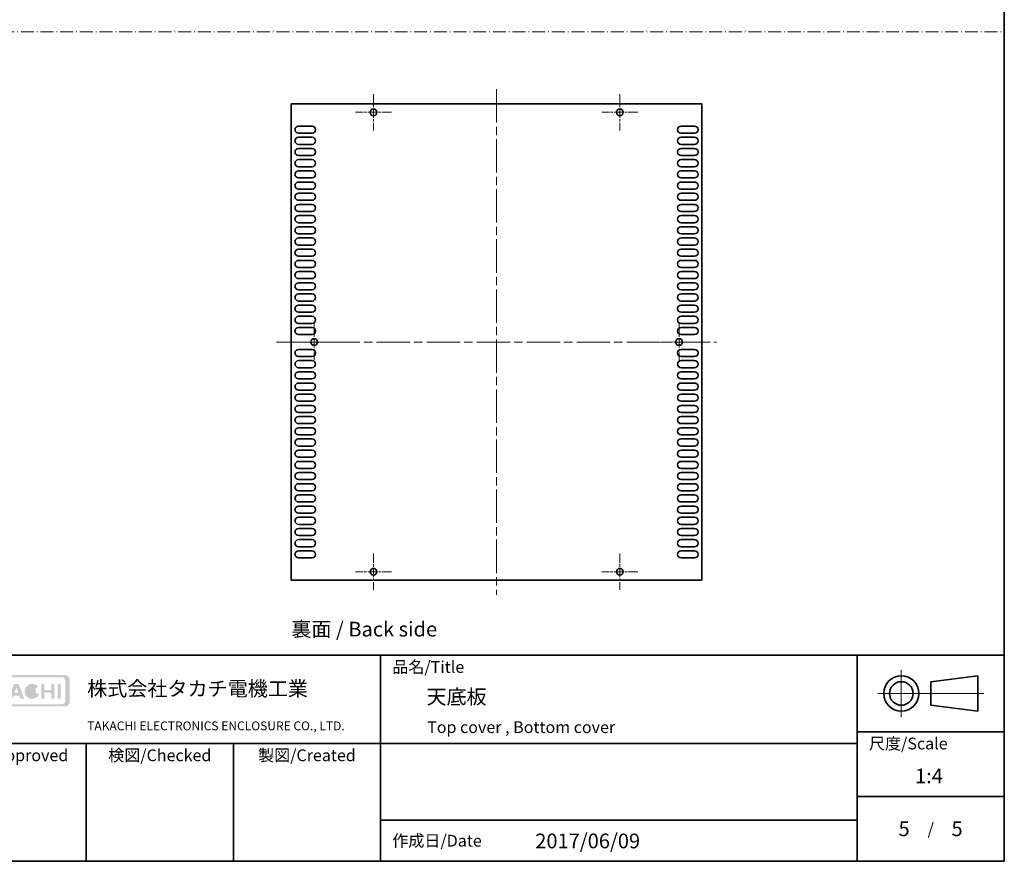
# Model space of a CAD drawing. Units: millimetres. Extents: x 0 to 9033, y -2 to 1405.
# Drawn here: x 8364 to 9033, y 0 to 572 of the extents above; entities that cross this region are included whole.
import ezdxf
from ezdxf.enums import TextEntityAlignment as Align

# ---------------------------------------------------------------- set-up
doc = ezdxf.new("R2010")
doc.units = ezdxf.units.MM
doc.header["$LTSCALE"] = 4
doc.linetypes.add('CHAIN', pattern=[0.3543, 0.2362, -0.0295, 0.0591, -0.0295])
doc.linetypes.add('DASH_DOT', pattern=[0.37, 0.24, -0.06, 0.01, -0.06])
for name, color, linetype, lineweight in [('Border (ISO)', 7, 'Continuous', 35), ('Sketch Geometry (ISO)', 7, 'Continuous', 18), ('Symbol (ISO)', 7, 'Continuous', 18), ('Title (ISO)', 7, 'Continuous', 35), ('Visible (ISO)', 7, 'Continuous', 35)]:
    doc.layers.add(name, color=color, linetype=linetype, lineweight=lineweight)
for name, color, linetype, lineweight, true_color in [('Center Mark (ISO)', 7, 'Continuous', 18, 0x80ffff), ('Centerline (ISO)', 7, 'Continuous', 18, 0x80ffff), ('Hatch (ISO)', 1, 'Continuous', 18, 0xff0000)]:
    doc.layers.add(name, color=color, linetype=linetype, lineweight=lineweight, true_color=true_color)
doc.styles.add('Note Text (TK)', font='txt')
doc.styles.add('文字スタイル67', font='arial.ttf')

# ---------------------------------------------------------------- blocks, each defined once
blk = doc.blocks.new('図面枠 tk図枠')
at = {"layer": 'Border (ISO)'}
for p in [(405.5, 289), (14.5, 8)]:
    blk.add_line(p, (405.5, 8), dxfattribs=at)
blk = doc.blocks.new('表題欄 tk表題欄')
at = {"layer": 'Hatch (ISO)'}
h = blk.add_hatch(color=256, dxfattribs=at)
edge = h.paths.add_edge_path(flags=0)
edge.add_arc((95.58, 236.3), 0.596, 270, 360)
edge.add_line((96.17, 236.3), (96.17, 239.71))
edge.add_arc((95.58, 239.71), 0.596, 0, 90)
edge.add_line((95.58, 240.31), (79.14, 240.31))
edge.add_arc((79.14, 239.71), 0.596, 90, 180)
edge.add_line((78.54, 239.71), (78.54, 236.3))
edge.add_arc((79.14, 236.3), 0.596, 180, 270)
edge.add_line((79.14, 235.7), (95.58, 235.7))
edge = h.paths.add_edge_path()
edge.add_line((77.84, 239.96), (77.84, 236.05))
edge.add_arc((78.54, 236.05), 0.702, 180, 270)
edge.add_line((78.54, 235.35), (96.17, 235.35))
edge.add_arc((96.17, 236.05), 0.702, 270, 360)
edge.add_line((96.87, 236.05), (96.87, 239.96))
edge.add_arc((96.17, 239.96), 0.702, 0, 90)
edge.add_line((96.17, 240.66), (78.54, 240.66))
edge.add_arc((78.54, 239.96), 0.702, 90, 180)
h = blk.add_hatch(color=256, dxfattribs=at)
h.paths.add_polyline_path([(87.53, 237.71), (88.16, 237.71), (87.85, 238.58)], flags=0)
h.paths.add_polyline_path([(87.14, 236.66), (87.34, 237.2), (88.35, 237.2), (88.55, 236.66), (89.17, 236.66), (88.25, 239.15), (87.44, 239.15), (86.52, 236.66)])
h = blk.add_hatch(color=256, dxfattribs=at)
edge = h.paths.add_edge_path()
edge.add_arc((90.52, 237.9), 1.27, 38.5505, 336.582)
edge.add_line((91.69, 237.4), (91.17, 237.62))
edge.add_ellipse((90.52, 237.9), major_axis=(0, -0.8), ratio=0.867347, start_angle=124.651, end_angle=429.4109, ccw=False)
edge.add_line((91.09, 238.36), (91.52, 238.7))
for points in [[(92.09, 239.15), (92.09, 236.66), (92.61, 236.66), (92.61, 237.66), (93.77, 237.66), (93.77, 236.66), (94.29, 236.66), (94.29, 239.15), (93.77, 239.15), (93.77, 238.15), (92.61, 238.15), (92.61, 239.15)], [(94.84, 239.15), (94.84, 236.66), (95.36, 236.66), (95.36, 239.15)]]:
    blk.add_hatch(color=256, dxfattribs=at).paths.add_polyline_path(points)
at = {"layer": 'Title (ISO)'}
for p, q in [((74.71, 244.05), (255.71, 244.05)), ((149.71, 244.05), (149.71, 209.05)), ((230.71, 244.05), (230.71, 209.05)), ((255.71, 244.05), (255.71, 209.05)), ((243.21, 239.55), (251.21, 240.55)), ((243.21, 239.55), (243.21, 235.55)), ((251.21, 234.55), (251.21, 240.55)), ((243.21, 235.55), (251.21, 234.55)), ((230.71, 231.05), (255.71, 231.05)), ((74.71, 229.05), (230.71, 229.05)), ((99.71, 229.05), (99.71, 209.05)), ((124.71, 229.05), (124.71, 209.05)), ((230.71, 220.05), (255.71, 220.05)), ((149.71, 216.05), (230.71, 216.05)), ((255.71, 209.05), (74.71, 209.05))]:
    blk.add_line(p, q, dxfattribs=at)
at = {"layer": 'Title (ISO)', "color": 4, "linetype": 'CHAIN', "lineweight": 18, "ltscale": 8.88956, "true_color": 0x00ffff}
blk.add_line((238.21, 241.55), (238.21, 233.55), dxfattribs=at)
at = {"layer": 'Title (ISO)', "color": 4, "linetype": 'CHAIN', "lineweight": 18, "ltscale": 20.001633, "true_color": 0x00ffff}
blk.add_line((252.21, 237.55), (234.21, 237.55), dxfattribs=at)
at = {"layer": 'Title (ISO)'}
for radius in [3, 2]:
    blk.add_circle((238.21, 237.55), radius, dxfattribs=at)
at = {"layer": 'Title (ISO)', "color": 1, "true_color": 0xff0000, "char_height": 2, "line_spacing_factor": 1.5, "style": 'Note Text (TK)'}
for s, insert, attachment_point in [('\\fＭＳ Ｐゴシック|b0|i0;\\H2.0000;品名/Title', (151.71, 242.05), 4), ('\\fＭＳ Ｐゴシック|b0|i0;\\H2.0000;尺度/Scale', (232.71, 229.05), 4), ('\\fＭＳ Ｐゴシック|b0|i0;\\H2.0000;承認/Approved', (87.21, 227.05), 5), ('\\fＭＳ Ｐゴシック|b0|i0;\\H2.0000;検図/Checked', (112.21, 227.05), 5), ('\\fＭＳ Ｐゴシック|b0|i0;\\H2.0000;製図/Created', (137.21, 227.05), 5), ('\\fＭＳ Ｐゴシック|b0|i0;\\H2.0000;作成日/Date', (151.71, 212.55), 4)]:
    blk.add_mtext(s, dxfattribs=dict(at, insert=insert, attachment_point=attachment_point))
at = {"layer": 'Title (ISO)', "color": 7, "line_spacing_factor": 1.5, "style": 'Note Text (TK)'}
for s, insert, char_height, attachment_point in [('株式会社タカチ電機工業', (99.87, 238.05), 2.5, 4), ('\\fArial|b0|i0;\\H1.4986;TAKACHI ELECTRONICS ENCLOSURE CO., LTD.', (99.87, 232.05), 1.4986, 4), ('\\fＭＳ Ｐゴシック|b0|i0;\\H2.0000;/', (243.21, 214.55), 2, 5)]:
    blk.add_mtext(s, dxfattribs=dict(at, insert=insert, char_height=char_height, attachment_point=attachment_point))
at = {"layer": 'Title (ISO)', "color": 7}
for tag, p, height, style in [('<品名>_001', (157.54, 235.75), 2.5, 'Note Text (TK)'), ('<Title>_001', (157.49, 230.55), 2, '文字スタイル67'), ('<ページ_No.>_001', (237.95, 213.3), 2.5, 'Note Text (TK)'), ('<総ページ数>_001', (246.8, 213.3), 2.5, 'Note Text (TK)'), ('作成日_001', (175.63, 211.28), 2.5, 'Note Text (TK)')]:
    blk.add_attdef(tag, p, '', height=height, dxfattribs=dict(at, style=style))
at = {"layer": 'Title (ISO)', "color": 7, "style": 'Note Text (TK)'}
blk.add_attdef('<尺度>', text='', height=2.5, dxfattribs=at).set_placement((243.21, 223.55), align=Align.MIDDLE_CENTER)

msp = doc.modelspace()

# ---------------------------------------------------------------- linework, layer by layer
at = {"layer": 'Center Mark (ISO)', "linetype": 'CHAIN', "ltscale": 6.806046}
for p, q in [((8604.2083, 520.9563), (8604.2083, 496.4563)), ((8771.6083, 520.9563), (8771.6083, 496.4563)), ((8616.4583, 508.7063), (8591.9583, 508.7063)), ((8783.8583, 508.7063), (8759.3583, 508.7063)), ((8563.9083, 364.9563), (8563.9083, 340.4563)), ((8811.9083, 364.9563), (8811.9083, 340.4563)), ((8576.1583, 352.7063), (8551.6583, 352.7063)), ((8824.1583, 352.7063), (8799.6583, 352.7063)), ((8604.2083, 208.9563), (8604.2083, 184.4563)), ((8771.6083, 208.9563), (8771.6083, 184.4563)), ((8616.4583, 196.7063), (8591.9583, 196.7063)), ((8783.8583, 196.7063), (8759.3583, 196.7063))]:
    msp.add_line(p, q, dxfattribs=at)
at = {"layer": 'Centerline (ISO)', "linetype": 'CHAIN', "ltscale": 23.990969}
for p, q in [((8687.9083, 524.4563), (8687.9083, 180.9563)), ((8538.4083, 352.7063), (8837.4083, 352.7063))]:
    msp.add_line(p, q, dxfattribs=at)
at = {"layer": 'Sketch Geometry (ISO)', "color": 4, "linetype": 'DASH_DOT', "lineweight": 18, "ltscale": 9.032108, "true_color": 0x00ffff}
msp.add_line((7469, 563.4868), (9032.9998, 563.4868), dxfattribs=at)
at = {"layer": 'Visible (ISO)'}
for p, q in [((8548.4083, 514.4563), (8548.4083, 190.9563)), ((8827.4083, 514.4563), (8548.4083, 514.4563)), ((8827.4083, 190.9563), (8827.4083, 514.4563)), ((8553.3083, 499.3563), (8562.5083, 499.3563)), ((8813.3083, 499.3563), (8822.5083, 499.3563)), ((8562.5083, 494.5563), (8553.3083, 494.5563)), ((8553.3083, 491.7563), (8562.5083, 491.7563)), ((8822.5083, 494.5563), (8813.3083, 494.5563)), ((8813.3083, 491.7563), (8822.5083, 491.7563)), ((8562.5083, 486.9563), (8553.3083, 486.9563)), ((8553.3083, 484.1563), (8562.5083, 484.1563)), ((8822.5083, 486.9563), (8813.3083, 486.9563)), ((8813.3083, 484.1563), (8822.5083, 484.1563)), ((8562.5083, 479.3563), (8553.3083, 479.3563)), ((8553.3083, 476.5563), (8562.5083, 476.5563)), ((8822.5083, 479.3563), (8813.3083, 479.3563)), ((8813.3083, 476.5563), (8822.5083, 476.5563)), ((8562.5083, 471.7563), (8553.3083, 471.7563)), ((8553.3083, 468.9563), (8562.5083, 468.9563)), ((8822.5083, 471.7563), (8813.3083, 471.7563)), ((8813.3083, 468.9563), (8822.5083, 468.9563)), ((8562.5083, 464.1563), (8553.3083, 464.1563)), ((8822.5083, 464.1563), (8813.3083, 464.1563)), ((8553.3083, 461.3563), (8562.5083, 461.3563)), ((8562.5083, 456.5563), (8553.3083, 456.5563)), ((8813.3083, 461.3563), (8822.5083, 461.3563)), ((8822.5083, 456.5563), (8813.3083, 456.5563)), ((8553.3083, 453.7563), (8562.5083, 453.7563)), ((8562.5083, 448.9563), (8553.3083, 448.9563)), ((8813.3083, 453.7563), (8822.5083, 453.7563)), ((8822.5083, 448.9563), (8813.3083, 448.9563)), ((8553.3083, 446.1563), (8562.5083, 446.1563)), ((8813.3083, 446.1563), (8822.5083, 446.1563)), ((8562.5083, 441.3563), (8553.3083, 441.3563)), ((8553.3083, 438.5563), (8562.5083, 438.5563)), ((8822.5083, 441.3563), (8813.3083, 441.3563)), ((8813.3083, 438.5563), (8822.5083, 438.5563)), ((8562.5083, 433.7563), (8553.3083, 433.7563)), ((8553.3083, 430.9563), (8562.5083, 430.9563)), ((8822.5083, 433.7563), (8813.3083, 433.7563)), ((8813.3083, 430.9563), (8822.5083, 430.9563)), ((8562.5083, 426.1563), (8553.3083, 426.1563)), ((8553.3083, 423.3563), (8562.5083, 423.3563)), ((8822.5083, 426.1563), (8813.3083, 426.1563)), ((8813.3083, 423.3563), (8822.5083, 423.3563)), ((8562.5083, 418.5563), (8553.3083, 418.5563)), ((8553.3083, 415.7563), (8562.5083, 415.7563)), ((8822.5083, 418.5563), (8813.3083, 418.5563)), ((8813.3083, 415.7563), (8822.5083, 415.7563)), ((8562.5083, 410.9563), (8553.3083, 410.9563)), ((8822.5083, 410.9563), (8813.3083, 410.9563)), ((8553.3083, 408.1563), (8562.5083, 408.1563)), ((8562.5083, 403.3563), (8553.3083, 403.3563)), ((8813.3083, 408.1563), (8822.5083, 408.1563)), ((8822.5083, 403.3563), (8813.3083, 403.3563)), ((8553.3083, 400.5563), (8562.5083, 400.5563)), ((8562.5083, 395.7563), (8553.3083, 395.7563)), ((8813.3083, 400.5563), (8822.5083, 400.5563)), ((8822.5083, 395.7563), (8813.3083, 395.7563)), ((8553.3083, 392.9563), (8562.5083, 392.9563)), ((8562.5083, 388.1563), (8553.3083, 388.1563)), ((8813.3083, 392.9563), (8822.5083, 392.9563)), ((8822.5083, 388.1563), (8813.3083, 388.1563)), ((8553.3083, 385.3563), (8562.5083, 385.3563)), ((8813.3083, 385.3563), (8822.5083, 385.3563)), ((8562.5083, 380.5563), (8553.3083, 380.5563)), ((8553.3083, 377.7563), (8562.5083, 377.7563)), ((8822.5083, 380.5563), (8813.3083, 380.5563)), ((8813.3083, 377.7563), (8822.5083, 377.7563)), ((8562.5083, 372.9563), (8553.3083, 372.9563)), ((8553.3083, 370.1563), (8562.5083, 370.1563)), ((8822.5083, 372.9563), (8813.3083, 372.9563)), ((8813.3083, 370.1563), (8822.5083, 370.1563)), ((8562.5083, 365.3563), (8553.3083, 365.3563)), ((8553.3083, 362.5563), (8562.5083, 362.5563)), ((8822.5083, 365.3563), (8813.3083, 365.3563)), ((8813.3083, 362.5563), (8822.5083, 362.5563)), ((8562.5083, 357.7563), (8553.3083, 357.7563)), ((8822.5083, 357.7563), (8813.3083, 357.7563)), ((8553.3083, 347.6563), (8562.5083, 347.6563)), ((8562.5083, 342.8563), (8553.3083, 342.8563)), ((8813.3083, 347.6563), (8822.5083, 347.6563)), ((8822.5083, 342.8563), (8813.3083, 342.8563)), ((8553.3083, 340.0563), (8562.5083, 340.0563)), ((8562.5083, 335.2563), (8553.3083, 335.2563)), ((8813.3083, 340.0563), (8822.5083, 340.0563)), ((8822.5083, 335.2563), (8813.3083, 335.2563)), ((8553.3083, 332.4563), (8562.5083, 332.4563)), ((8813.3083, 332.4563), (8822.5083, 332.4563)), ((8562.5083, 327.6563), (8553.3083, 327.6563)), ((8553.3083, 324.8563), (8562.5083, 324.8563)), ((8822.5083, 327.6563), (8813.3083, 327.6563)), ((8813.3083, 324.8563), (8822.5083, 324.8563)), ((8562.5083, 320.0563), (8553.3083, 320.0563)), ((8553.3083, 317.2563), (8562.5083, 317.2563)), ((8822.5083, 320.0563), (8813.3083, 320.0563)), ((8813.3083, 317.2563), (8822.5083, 317.2563)), ((8562.5083, 312.4563), (8553.3083, 312.4563)), ((8553.3083, 309.6563), (8562.5083, 309.6563)), ((8822.5083, 312.4563), (8813.3083, 312.4563)), ((8813.3083, 309.6563), (8822.5083, 309.6563)), ((8562.5083, 304.8563), (8553.3083, 304.8563)), ((8553.3083, 302.0563), (8562.5083, 302.0563)), ((8822.5083, 304.8563), (8813.3083, 304.8563)), ((8813.3083, 302.0563), (8822.5083, 302.0563)), ((8562.5083, 297.2563), (8553.3083, 297.2563)), ((8553.3083, 294.4563), (8562.5083, 294.4563)), ((8822.5083, 297.2563), (8813.3083, 297.2563)), ((8813.3083, 294.4563), (8822.5083, 294.4563)), ((8562.5083, 289.6563), (8553.3083, 289.6563)), ((8822.5083, 289.6563), (8813.3083, 289.6563)), ((8553.3083, 286.8563), (8562.5083, 286.8563)), ((8562.5083, 282.0563), (8553.3083, 282.0563)), ((8813.3083, 286.8563), (8822.5083, 286.8563)), ((8822.5083, 282.0563), (8813.3083, 282.0563)), ((8553.3083, 279.2563), (8562.5083, 279.2563)), ((8562.5083, 274.4563), (8553.3083, 274.4563)), ((8813.3083, 279.2563), (8822.5083, 279.2563)), ((8822.5083, 274.4563), (8813.3083, 274.4563)), ((8553.3083, 271.6563), (8562.5083, 271.6563)), ((8813.3083, 271.6563), (8822.5083, 271.6563)), ((8562.5083, 266.8563), (8553.3083, 266.8563)), ((8553.3083, 264.0563), (8562.5083, 264.0563)), ((8822.5083, 266.8563), (8813.3083, 266.8563)), ((8813.3083, 264.0563), (8822.5083, 264.0563)), ((8562.5083, 259.2563), (8553.3083, 259.2563)), ((8553.3083, 256.4563), (8562.5083, 256.4563)), ((8822.5083, 259.2563), (8813.3083, 259.2563)), ((8813.3083, 256.4563), (8822.5083, 256.4563)), ((8562.5083, 251.6563), (8553.3083, 251.6563)), ((8553.3083, 248.8563), (8562.5083, 248.8563)), ((8822.5083, 251.6563), (8813.3083, 251.6563)), ((8813.3083, 248.8563), (8822.5083, 248.8563)), ((8562.5083, 244.0563), (8553.3083, 244.0563)), ((8553.3083, 241.2563), (8562.5083, 241.2563)), ((8822.5083, 244.0563), (8813.3083, 244.0563)), ((8813.3083, 241.2563), (8822.5083, 241.2563)), ((8562.5083, 236.4563), (8553.3083, 236.4563)), ((8822.5083, 236.4563), (8813.3083, 236.4563)), ((8553.3083, 233.6563), (8562.5083, 233.6563)), ((8562.5083, 228.8563), (8553.3083, 228.8563)), ((8813.3083, 233.6563), (8822.5083, 233.6563)), ((8822.5083, 228.8563), (8813.3083, 228.8563)), ((8553.3083, 226.0563), (8562.5083, 226.0563)), ((8562.5083, 221.2563), (8553.3083, 221.2563)), ((8813.3083, 226.0563), (8822.5083, 226.0563)), ((8822.5083, 221.2563), (8813.3083, 221.2563)), ((8553.3083, 218.4563), (8562.5083, 218.4563)), ((8813.3083, 218.4563), (8822.5083, 218.4563)), ((8562.5083, 213.6563), (8553.3083, 213.6563)), ((8553.3083, 210.8563), (8562.5083, 210.8563)), ((8822.5083, 213.6563), (8813.3083, 213.6563)), ((8813.3083, 210.8563), (8822.5083, 210.8563)), ((8562.5083, 206.0563), (8553.3083, 206.0563)), ((8822.5083, 206.0563), (8813.3083, 206.0563)), ((8548.4083, 190.9563), (8827.4083, 190.9563))]:
    msp.add_line(p, q, dxfattribs=at)
for centre in [(8604.2083, 508.7063), (8771.6083, 508.7063), (8563.9083, 352.7063), (8811.9083, 352.7063), (8604.2083, 196.7063), (8771.6083, 196.7063)]:
    msp.add_circle(centre, 2.25, dxfattribs=at)
for centre, start, end in [((8553.3083, 496.9563), 90, 270), ((8562.5083, 496.9563), 270, 90), ((8813.3083, 496.9563), 90, 270), ((8822.5083, 496.9563), 270, 90), ((8553.3083, 489.3563), 90, 270), ((8562.5083, 489.3563), 270, 90), ((8813.3083, 489.3563), 90, 270), ((8822.5083, 489.3563), 270, 90), ((8553.3083, 481.7563), 90, 270), ((8562.5083, 481.7563), 270, 90), ((8813.3083, 481.7563), 90, 270), ((8822.5083, 481.7563), 270, 90), ((8553.3083, 474.1563), 90, 270), ((8562.5083, 474.1563), 270, 90), ((8813.3083, 474.1563), 90, 270), ((8822.5083, 474.1563), 270, 90), ((8553.3083, 466.5563), 90, 270), ((8562.5083, 466.5563), 270, 90), ((8813.3083, 466.5563), 90, 270), ((8822.5083, 466.5563), 270, 90), ((8553.3083, 458.9563), 90, 270), ((8562.5083, 458.9563), 270, 90), ((8813.3083, 458.9563), 90, 270), ((8822.5083, 458.9563), 270, 90), ((8553.3083, 451.3563), 90, 270), ((8562.5083, 451.3563), 270, 90), ((8813.3083, 451.3563), 90, 270), ((8822.5083, 451.3563), 270, 90), ((8553.3083, 443.7563), 90, 270), ((8562.5083, 443.7563), 270, 90), ((8813.3083, 443.7563), 90, 270), ((8822.5083, 443.7563), 270, 90), ((8553.3083, 436.1563), 90, 270), ((8562.5083, 436.1563), 270, 90), ((8813.3083, 436.1563), 90, 270), ((8822.5083, 436.1563), 270, 90), ((8553.3083, 428.5563), 90, 270), ((8562.5083, 428.5563), 270, 90), ((8813.3083, 428.5563), 90, 270), ((8822.5083, 428.5563), 270, 90), ((8553.3083, 420.9563), 90, 270), ((8562.5083, 420.9563), 270, 90), ((8813.3083, 420.9563), 90, 270), ((8822.5083, 420.9563), 270, 90), ((8553.3083, 413.3563), 90, 270), ((8562.5083, 413.3563), 270, 90), ((8813.3083, 413.3563), 90, 270), ((8822.5083, 413.3563), 270, 90), ((8553.3083, 405.7563), 90, 270), ((8562.5083, 405.7563), 270, 90), ((8813.3083, 405.7563), 90, 270), ((8822.5083, 405.7563), 270, 90), ((8553.3083, 398.1563), 90, 270), ((8562.5083, 398.1563), 270, 90), ((8813.3083, 398.1563), 90, 270), ((8822.5083, 398.1563), 270, 90), ((8553.3083, 390.5563), 90, 270), ((8562.5083, 390.5563), 270, 90), ((8813.3083, 390.5563), 90, 270), ((8822.5083, 390.5563), 270, 90), ((8553.3083, 382.9563), 90, 270), ((8562.5083, 382.9563), 270, 90), ((8813.3083, 382.9563), 90, 270), ((8822.5083, 382.9563), 270, 90), ((8553.3083, 375.3563), 90, 270), ((8562.5083, 375.3563), 270, 90), ((8813.3083, 375.3563), 90, 270), ((8822.5083, 375.3563), 270, 90), ((8553.3083, 367.7563), 90, 270), ((8562.5083, 367.7563), 270, 90), ((8813.3083, 367.7563), 90, 270), ((8822.5083, 367.7563), 270, 90), ((8553.3083, 360.1563), 90, 270), ((8562.5083, 360.1563), 270, 90), ((8813.3083, 360.1563), 90, 270), ((8822.5083, 360.1563), 270, 90), ((8553.3083, 345.2563), 90, 270), ((8562.5083, 345.2563), 270, 90), ((8813.3083, 345.2563), 90, 270), ((8822.5083, 345.2563), 270, 90), ((8553.3083, 337.6563), 90, 270), ((8562.5083, 337.6563), 270, 90), ((8813.3083, 337.6563), 90, 270), ((8822.5083, 337.6563), 270, 90), ((8553.3083, 330.0563), 90, 270), ((8562.5083, 330.0563), 270, 90), ((8813.3083, 330.0563), 90, 270), ((8822.5083, 330.0563), 270, 90), ((8553.3083, 322.4563), 90, 270), ((8562.5083, 322.4563), 270, 90), ((8813.3083, 322.4563), 90, 270), ((8822.5083, 322.4563), 270, 90), ((8553.3083, 314.8563), 90, 270), ((8562.5083, 314.8563), 270, 90), ((8813.3083, 314.8563), 90, 270), ((8822.5083, 314.8563), 270, 90), ((8553.3083, 307.2563), 90, 270), ((8562.5083, 307.2563), 270, 90), ((8813.3083, 307.2563), 90, 270), ((8822.5083, 307.2563), 270, 90), ((8553.3083, 299.6563), 90, 270), ((8562.5083, 299.6563), 270, 90), ((8813.3083, 299.6563), 90, 270), ((8822.5083, 299.6563), 270, 90), ((8553.3083, 292.0563), 90, 270), ((8562.5083, 292.0563), 270, 90), ((8813.3083, 292.0563), 90, 270), ((8822.5083, 292.0563), 270, 90), ((8553.3083, 284.4563), 90, 270), ((8562.5083, 284.4563), 270, 90), ((8813.3083, 284.4563), 90, 270), ((8822.5083, 284.4563), 270, 90), ((8553.3083, 276.8563), 90, 270), ((8562.5083, 276.8563), 270, 90), ((8813.3083, 276.8563), 90, 270), ((8822.5083, 276.8563), 270, 90), ((8553.3083, 269.2563), 90, 270), ((8562.5083, 269.2563), 270, 90), ((8813.3083, 269.2563), 90, 270), ((8822.5083, 269.2563), 270, 90), ((8553.3083, 261.6563), 90, 270), ((8562.5083, 261.6563), 270, 90), ((8813.3083, 261.6563), 90, 270), ((8822.5083, 261.6563), 270, 90), ((8553.3083, 254.0563), 90, 270), ((8562.5083, 254.0563), 270, 90), ((8813.3083, 254.0563), 90, 270), ((8822.5083, 254.0563), 270, 90), ((8553.3083, 246.4563), 90, 270), ((8562.5083, 246.4563), 270, 90), ((8813.3083, 246.4563), 90, 270), ((8822.5083, 246.4563), 270, 90), ((8553.3083, 238.8563), 90, 270), ((8562.5083, 238.8563), 270, 90), ((8813.3083, 238.8563), 90, 270), ((8822.5083, 238.8563), 270, 90), ((8553.3083, 231.2563), 90, 270), ((8562.5083, 231.2563), 270, 90), ((8813.3083, 231.2563), 90, 270), ((8822.5083, 231.2563), 270, 90), ((8553.3083, 223.6563), 90, 270), ((8562.5083, 223.6563), 270, 90), ((8813.3083, 223.6563), 90, 270), ((8822.5083, 223.6563), 270, 90), ((8553.3083, 216.0563), 90, 270), ((8562.5083, 216.0563), 270, 90), ((8813.3083, 216.0563), 90, 270), ((8822.5083, 216.0563), 270, 90), ((8553.3083, 208.4563), 90, 270), ((8562.5083, 208.4563), 270, 90), ((8813.3083, 208.4563), 90, 270), ((8822.5083, 208.4563), 270, 90)]:
    msp.add_arc(centre, 2.4, start, end, dxfattribs=at)

# ---------------------------------------------------------------- block references
at = {"xscale": 4, "yscale": 4, "zscale": 4}
msp.add_blockref('図面枠 tk図枠', (7411, -32), dxfattribs=at)
ref = msp.add_blockref('表題欄 tk表題欄', (8010.1647, -836.211), dxfattribs=dict(xscale=4, yscale=4, zscale=4))
ref.add_attrib('<品名>_001', '天底板', (8640.2614, 106.7727), dxfattribs={"layer": 'Title (ISO)', "color": 7, "height": 10, "style": 'Note Text (TK)'})
ref.add_attrib('<尺度>_001', '1:4', (8972.3272, 52.9795), dxfattribs={"layer": 'Title (ISO)', "color": 7, "height": 10, "style": 'Note Text (TK)'})
ref.add_attrib('作成日_001', '2017/06/09', (8714.2001, 8.8295), dxfattribs={"layer": 'Title (ISO)', "color": 7, "height": 10, "style": 'Note Text (TK)'})
ref.add_attrib('<Title>_001', 'Top cover , Bottom cover', (8640.7381, 87.1105), dxfattribs={"layer": 'Title (ISO)', "color": 7, "height": 8, "style": '文字スタイル67'})
ref.add_attrib('<ページ_No.>_001', '5', (8961.105, 17.0853), dxfattribs={"layer": 'Title (ISO)', "color": 7, "height": 10, "style": 'Note Text (TK)'})
ref.add_attrib('<総ページ数>_001', '5', (8997.105, 17.0853), dxfattribs={"layer": 'Title (ISO)', "color": 7, "height": 10, "style": 'Note Text (TK)'})

# ---------------------------------------------------------------- texts
at = {"layer": 'Symbol (ISO)', "color": 7, "insert": (8548.4162, 157.687), "char_height": 10, "width": 107.134504, "attachment_point": 4, "line_spacing_factor": 1.5, "style": 'Note Text (TK)'}
msp.add_mtext('{\\fＭＳ Ｐゴシック|b0|i0;裏面 / Back side}', dxfattribs=at)

doc.saveas('drawing.dxf')
